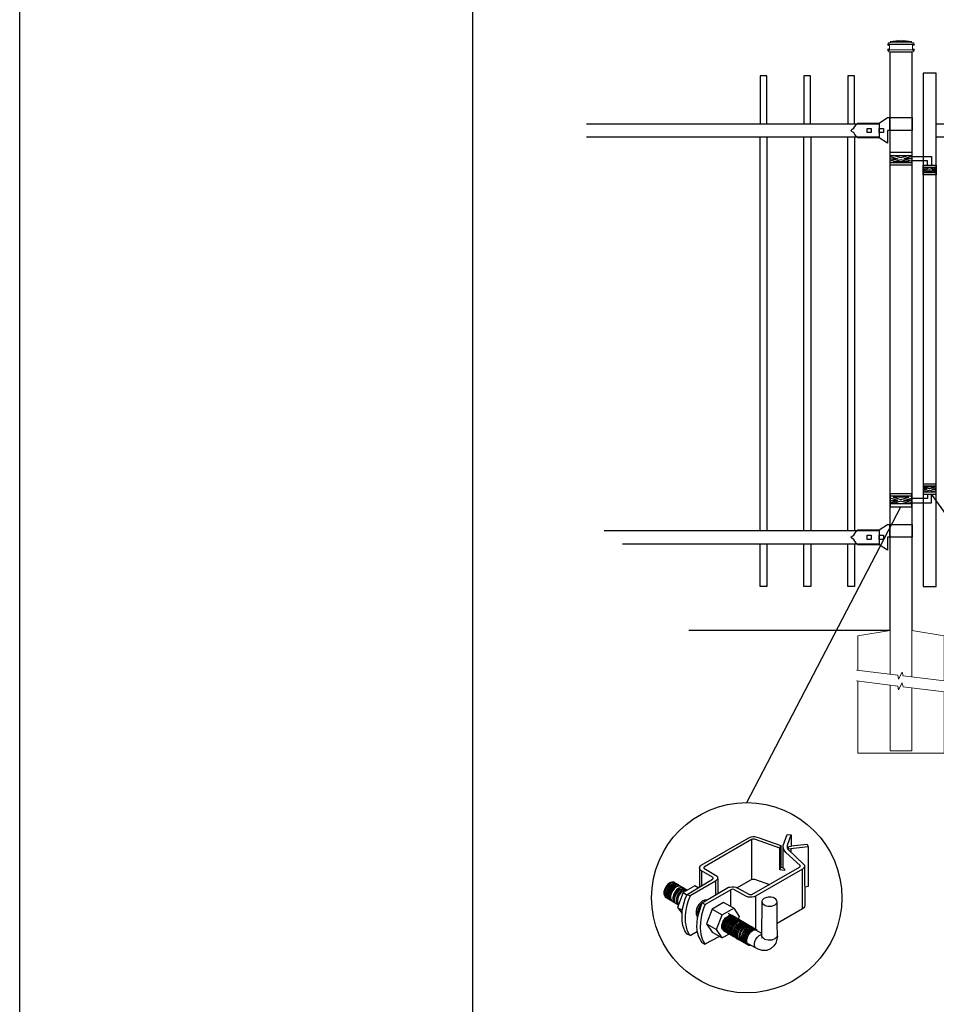
# Model space of a CAD drawing. Units: inches. Extents: x 223 to 778, y -442 to -77.
# Drawn here: x 223 to 309, y -361 to -268 of the extents above; entities that cross this region are included whole.
import ezdxf

# ---------------------------------------------------------------- set-up
doc = ezdxf.new("R2010")
doc.units = ezdxf.units.IN
doc.header["$MEASUREMENT"] = 0
doc.layers.get('0').update_dxf_attribs({"color": 250})
for name, color, linetype in [('3D OBJECT 1', 250, 'Continuous'), ('CONCREATE 1', 250, 'Continuous'), ('DIMENSION 1', 250, 'Continuous'), ('FORMET OR TEMPLATE 1', 250, 'Continuous'), ('GATE POST 1', 250, 'Continuous'), ('Layer 1', 250, 'Continuous'), ('PICKETS 1', 250, 'Continuous'), ('RAILS 1', 250, 'Continuous')]:
    doc.layers.add(name, color=color, linetype=linetype)

# ---------------------------------------------------------------- blocks, each defined once
blk = doc.blocks.new('post color')
at = {"layer": '3D OBJECT 1'}
for p, q in [((37.4, 173.97), (45.37, 178.59)), ((45.81, 178.26), (37.95, 173.73)), ((45.37, 178.59), (45.76, 178.72)), ((45.76, 178.72), (46.02, 178.77)), ((46, 178.34), (45.81, 178.26)), ((45.81, 178.26), (45.81, 171.58)), ((46.29, 178.34), (46, 178.34)), ((46.02, 178.77), (46.33, 178.77)), ((46.49, 178.27), (46.29, 178.34)), ((46.33, 178.77), (47.07, 178.58)), ((50.55, 176.84), (46.49, 178.27)), ((47.07, 178.58), (48.49, 178.05)), ((48.49, 178.05), (50.69, 177.27)), ((51.12, 177.31), (51.79, 179.1)), ((51.79, 179.1), (52.47, 179.04)), ((51.84, 177.32), (52.47, 179.04)), ((52.47, 179.04), (52.47, 177.21)), ((50.55, 176.84), (50.7, 177.27)), ((50.55, 173.23), (50.55, 176.84)), ((50.69, 177.27), (50.71, 177.25)), ((50.71, 177.25), (50.71, 173.66)), ((51.09, 177.11), (51.12, 177.31)), ((51.09, 173.57), (51.09, 177.11)), ((51.16, 176.77), (51.11, 177.24)), ((51.28, 176.48), (51.16, 176.77)), ((51.56, 176.13), (51.28, 176.48)), ((51.84, 177.11), (51.84, 177.32)), ((51.84, 176.89), (51.84, 177.11)), ((51.9, 176.67), (51.84, 176.89)), ((51.9, 176.67), (52.05, 177.13)), ((55.3, 177.08), (51.9, 176.67)), ((51.9, 176.67), (54.59, 174.13)), ((52.05, 177.13), (52.51, 177.16)), ((52.38, 176.73), (52.38, 176.22)), ((52.47, 177.21), (55.14, 177.5)), ((52.51, 177.16), (52.51, 177.21)), ((55.14, 177.5), (55.3, 177.08)), ((55.3, 177.08), (55.3, 170.41)), ((53.93, 173.92), (51.56, 176.13)), ((37.1, 173.55), (37.15, 173.72)), ((37.17, 173.36), (37.1, 173.55)), ((37.1, 173.55), (37.1, 170.33)), ((37.15, 173.72), (37.26, 173.86)), ((37.21, 173.27), (37.17, 173.36)), ((37.28, 173.21), (37.21, 173.27)), ((37.26, 173.86), (37.4, 173.97)), ((37.37, 173.12), (37.28, 173.21)), ((37.46, 173.06), (37.37, 173.12)), ((39.31, 171.99), (37.46, 173.06)), ((37.46, 173.06), (37.46, 170.54)), ((37.86, 173.64), (37.83, 173.52)), ((37.83, 173.52), (40.05, 172.14)), ((37.95, 173.73), (37.86, 173.64)), ((45.88, 169.07), (53.83, 173.65)), ((54.32, 173.34), (46.48, 168.82)), ((50.55, 173.23), (50.71, 173.66)), ((51.31, 173.08), (50.55, 173.23)), ((50.71, 173.66), (51.09, 173.57)), ((51.09, 173.57), (51.31, 173.34)), ((51.31, 173.34), (51.31, 173.08)), ((53.83, 173.65), (53.93, 173.76)), ((53.96, 173.88), (53.93, 173.92)), ((53.93, 173.76), (53.96, 173.88)), ((54.57, 173.54), (54.32, 173.34)), ((54.35, 166.7), (54.32, 173.34)), ((54.66, 173.73), (54.57, 173.54)), ((54.59, 174.13), (54.67, 173.97)), ((54.67, 173.86), (54.66, 173.73)), ((54.66, 173.79), (54.72, 167.21)), ((54.67, 173.97), (54.67, 173.86)), ((35.05, 169.1), (39.32, 171.65)), ((39.81, 171.33), (35.55, 168.87)), ((39.39, 171.91), (39.31, 171.99)), ((39.32, 171.65), (39.37, 171.72)), ((39.37, 171.72), (39.41, 171.78)), ((39.42, 171.87), (39.39, 171.91)), ((39.41, 171.78), (39.42, 171.83)), ((39.42, 171.83), (39.42, 171.87)), ((40.07, 171.57), (39.81, 171.33)), ((39.81, 171.33), (39.81, 169.02)), ((40.05, 172.14), (40.13, 171.98)), ((40.13, 171.69), (40.07, 171.57)), ((40.13, 171.98), (40.13, 171.78)), ((40.13, 171.78), (40.13, 171.69)), ((40.2, 171.69), (40.16, 169.29)), ((43.37, 170.22), (45.84, 171.6)), ((45.84, 171.6), (46.03, 171.68)), ((46.03, 171.68), (46.34, 171.68)), ((46.34, 171.68), (48.84, 170.77)), ((31.33, 170.04), (31.18, 169.51)), ((31.53, 170.43), (31.33, 170.04)), ((31.48, 169.95), (31.33, 169.42)), ((31.67, 170.34), (31.48, 169.95)), ((31.83, 170.79), (31.53, 170.43)), ((31.69, 169.82), (31.54, 169.3)), ((31.97, 170.71), (31.67, 170.34)), ((31.82, 169.74), (31.67, 169.22)), ((31.88, 170.22), (31.69, 169.82)), ((32.02, 170.13), (31.82, 169.74)), ((31.97, 169.65), (31.82, 169.13)), ((32.17, 171.05), (31.83, 170.79)), ((32.18, 170.58), (31.88, 170.22)), ((32.32, 170.96), (31.97, 170.71)), ((32.17, 170.04), (31.97, 169.65)), ((32.32, 170.5), (32.02, 170.13)), ((32.34, 169.94), (32.14, 169.55)), ((32.51, 171.16), (32.17, 171.05)), ((32.47, 170.41), (32.17, 170.04)), ((32.53, 170.84), (32.18, 170.58)), ((32.66, 171.07), (32.32, 170.96)), ((32.67, 170.76), (32.32, 170.5)), ((32.64, 170.31), (32.34, 169.94)), ((32.54, 169.82), (32.35, 169.43)), ((32.65, 169.76), (32.45, 169.37)), ((32.65, 169.76), (32.45, 169.37)), ((32.82, 170.67), (32.47, 170.41)), ((32.85, 171.16), (32.51, 171.16)), ((32.87, 170.95), (32.53, 170.84)), ((32.84, 170.19), (32.54, 169.82)), ((32.99, 170.57), (32.64, 170.31)), ((32.95, 170.13), (32.65, 169.76)), ((32.95, 170.13), (32.65, 169.76)), ((32.99, 171.07), (32.66, 171.07)), ((33, 170.87), (32.67, 170.76)), ((33.16, 170.78), (32.82, 170.67)), ((33.19, 170.44), (32.84, 170.19)), ((32.85, 171.16), (35.09, 169.82)), ((33.2, 170.95), (32.87, 170.95)), ((33.3, 170.38), (32.95, 170.13)), ((33.3, 170.38), (32.95, 170.13)), ((33.32, 170.68), (32.99, 170.57)), ((33.34, 170.87), (33, 170.87)), ((33.33, 169.9), (33.03, 169.53)), ((33.46, 169.82), (33.15, 169.46)), ((33.49, 170.78), (33.16, 170.78)), ((33.53, 170.56), (33.19, 170.44)), ((33.56, 169.63), (33.26, 169.27)), ((33.64, 170.49), (33.3, 170.38)), ((33.64, 170.49), (33.3, 170.38)), ((33.66, 170.68), (33.32, 170.68)), ((33.68, 170.15), (33.33, 169.9)), ((33.8, 170.08), (33.46, 169.82)), ((33.86, 170.56), (33.53, 170.56)), ((33.9, 169.89), (33.56, 169.63)), ((33.97, 170.49), (33.64, 170.49)), ((33.97, 170.49), (33.64, 170.49)), ((34.02, 170.27), (33.68, 170.15)), ((34.14, 170.19), (33.8, 170.08)), ((34.23, 169.83), (33.88, 169.57)), ((34.24, 170), (33.9, 169.89)), ((34.35, 170.27), (34.02, 170.27)), ((34.42, 169.71), (34.07, 169.46)), ((34.47, 170.19), (34.14, 170.19)), ((34.56, 169.94), (34.23, 169.83)), ((34.58, 170), (34.24, 170)), ((36.35, 170.51), (34.4, 169.44)), ((34.76, 169.82), (34.42, 169.71)), ((34.9, 169.94), (34.56, 169.94)), ((35.09, 169.82), (34.76, 169.82)), ((36.88, 170.19), (36.35, 170.51)), ((37.18, 170.37), (36.88, 170.19)), ((37.55, 167.69), (41.99, 170.3)), ((42.45, 169.94), (38.05, 167.42)), ((41.99, 170.3), (42.2, 170.34)), ((42.2, 170.34), (42.52, 170.39)), ((42.33, 169.87), (42.33, 167.07)), ((42.62, 169.97), (42.45, 169.94)), ((42.52, 170.39), (42.91, 170.39)), ((42.84, 169.94), (42.62, 169.97)), ((44.84, 168.81), (42.84, 169.94)), ((42.91, 170.39), (43.22, 170.3)), ((43.22, 170.3), (43.52, 170.14)), ((43.52, 170.14), (45.46, 169.07)), ((55.3, 170.41), (54.71, 170.33)), ((31.18, 169.51), (31.18, 169.13)), ((31.18, 169.13), (31.33, 168.82)), ((31.33, 169.42), (31.33, 169.04)), ((31.33, 169.04), (31.48, 168.73)), ((31.33, 168.82), (31.39, 168.71)), ((31.39, 168.71), (33.63, 167.37)), ((31.48, 168.73), (31.53, 168.62)), ((31.54, 169.3), (31.54, 168.91)), ((31.54, 168.91), (31.69, 168.6)), ((31.67, 169.22), (31.67, 168.83)), ((31.67, 168.83), (31.83, 168.52)), ((31.69, 168.6), (31.74, 168.5)), ((31.82, 169.13), (31.82, 168.74)), ((31.82, 168.74), (31.98, 168.43)), ((31.83, 168.52), (31.88, 168.42)), ((31.98, 168.43), (32.03, 168.33)), ((32.14, 169.55), (31.99, 169.03)), ((31.99, 169.03), (31.99, 168.64)), ((31.99, 168.64), (32.15, 168.33)), ((32.15, 168.33), (32.2, 168.22)), ((32.35, 169.43), (32.2, 168.91)), ((32.2, 168.91), (32.2, 168.52)), ((32.2, 168.52), (32.35, 168.21)), ((32.45, 169.37), (32.3, 168.84)), ((32.45, 169.37), (32.3, 168.84)), ((32.3, 168.84), (32.3, 168.46)), ((32.3, 168.84), (32.3, 168.46)), ((32.3, 168.46), (32.46, 168.15)), ((32.3, 168.46), (32.46, 168.15)), ((32.35, 168.21), (32.4, 168.1)), ((32.46, 168.15), (32.51, 168.04)), ((32.46, 168.15), (32.51, 168.04)), ((32.84, 169.14), (32.69, 168.61)), ((32.69, 168.61), (32.69, 168.23)), ((32.69, 168.23), (32.84, 167.92)), ((32.96, 169.07), (32.81, 168.54)), ((32.81, 168.54), (32.81, 168.15)), ((32.81, 168.15), (32.96, 167.84)), ((33.03, 169.53), (32.84, 169.14)), ((33.06, 168.88), (32.91, 168.35)), ((32.91, 168.35), (32.91, 167.96)), ((33.15, 169.46), (32.96, 169.07)), ((33.26, 169.27), (33.06, 168.88)), ((33.38, 168.81), (33.23, 168.29)), ((33.23, 168.29), (33.23, 167.9)), ((33.58, 169.2), (33.38, 168.81)), ((33.58, 168.7), (33.43, 168.17)), ((33.43, 168.17), (33.43, 167.79)), ((34.4, 169.44), (33.47, 166.94)), ((33.88, 169.57), (33.58, 169.2)), ((33.77, 169.09), (33.58, 168.7)), ((34.07, 169.46), (33.77, 169.09)), ((34.22, 166.49), (34.7, 168.35)), ((34.4, 169.44), (35.02, 169.04)), ((34.7, 168.35), (35.05, 169.1)), ((35.22, 168.03), (35.02, 167.31)), ((35.05, 169.1), (35.55, 168.87)), ((35.55, 168.87), (35.22, 168.03)), ((37.55, 167.99), (37.02, 167.42)), ((37.93, 168.15), (37.55, 167.99)), ((38.23, 168.19), (37.93, 168.15)), ((45.25, 168.65), (44.84, 168.81)), ((45.65, 168.63), (45.25, 168.65)), ((45.46, 169.07), (45.88, 169.07)), ((45.94, 168.65), (45.65, 168.63)), ((46.23, 168.72), (45.94, 168.65)), ((46.48, 168.82), (46.23, 168.72)), ((46.48, 168.82), (46.48, 163.29)), ((47.63, 168.19), (47.54, 167.96)), ((47.89, 168.44), (47.63, 168.19)), ((48.36, 168.6), (47.89, 168.44)), ((48.59, 168.64), (48.36, 168.6)), ((49.08, 168.64), (48.59, 168.64)), ((49.43, 168.56), (49.08, 168.64)), ((49.67, 168.45), (49.43, 168.56)), ((49.89, 168.3), (49.67, 168.45)), ((50.07, 168.07), (49.89, 168.3)), ((50.13, 167.84), (50.07, 168.07)), ((32.84, 167.92), (32.89, 167.81)), ((32.91, 167.96), (33.02, 167.73)), ((32.96, 167.84), (33.01, 167.74)), ((33.23, 167.9), (33.38, 167.59)), ((33.38, 167.59), (33.44, 167.49)), ((33.43, 167.79), (33.58, 167.48)), ((33.47, 166.94), (34.22, 166.49)), ((33.47, 166.94), (34.22, 165.89)), ((33.58, 167.48), (33.63, 167.37)), ((34.22, 165.59), (34.22, 166.49)), ((34.85, 166.45), (34.74, 165.62)), ((35.02, 167.31), (34.85, 166.45)), ((36.64, 166.73), (36.54, 166.23)), ((37.02, 167.42), (36.64, 166.73)), ((36.89, 166.56), (36.78, 166.2)), ((37.04, 166.97), (36.89, 166.56)), ((36.98, 166.27), (37.17, 166.75)), ((37.28, 167.37), (37.04, 166.97)), ((37.05, 166.14), (37.55, 167.69)), ((37.17, 166.75), (37.29, 167.11)), ((37.48, 167.47), (37.28, 167.37)), ((37.69, 166.42), (37.48, 165.61)), ((37.55, 167.69), (37.55, 167.69)), ((37.55, 167.69), (38.05, 167.42)), ((37.86, 166.9), (37.69, 166.42)), ((38.05, 167.42), (37.86, 166.9)), ((39.25, 166.61), (38.29, 164.2)), ((41.12, 167.74), (39.25, 166.61)), ((39.25, 166.61), (40.91, 165.67)), ((40.91, 165.67), (42.84, 166.81)), ((42.84, 166.81), (41.12, 167.74)), ((42.84, 166.81), (43.77, 165.41)), ((47.54, 167.96), (47.5, 162.16)), ((47.54, 167.96), (47.59, 167.73)), ((47.59, 167.73), (47.7, 167.52)), ((47.7, 167.52), (48.1, 167.25)), ((48.1, 167.25), (48.55, 167.16)), ((48.55, 167.16), (49.14, 167.16)), ((49.14, 167.16), (49.76, 167.36)), ((49.76, 167.36), (49.99, 167.59)), ((49.99, 167.59), (50.13, 167.84)), ((50.13, 164.25), (50.13, 167.84)), ((54.35, 166.7), (50.13, 164.25)), ((54.54, 166.85), (54.35, 166.7)), ((54.66, 167.05), (54.54, 166.85)), ((54.72, 167.21), (54.66, 167.05)), ((34.22, 164.71), (34.22, 165.59)), ((34.35, 163.88), (34.22, 164.71)), ((34.74, 165.62), (34.74, 164.44)), ((36.54, 166.23), (36.59, 165.73)), ((36.59, 165.73), (36.7, 165.53)), ((36.69, 163.65), (36.8, 165.21)), ((36.7, 165.53), (36.85, 165.41)), ((36.78, 166.2), (36.78, 165.86)), ((36.78, 165.86), (36.92, 165.68)), ((36.8, 165.21), (37.05, 166.14)), ((37.05, 166.14), (36.98, 166.27)), ((37.48, 165.61), (37.29, 164.45)), ((39.97, 163.25), (40.91, 165.67)), ((41.08, 164.62), (41.49, 165.18)), ((41.33, 164.9), (41.14, 164.54)), ((41.3, 164.5), (41.71, 165.05)), ((41.52, 165.12), (41.33, 164.9)), ((41.43, 164.32), (41.83, 164.88)), ((41.49, 165.18), (41.83, 165.42)), ((41.83, 165.37), (41.52, 165.12)), ((41.61, 164.25), (42.02, 164.81)), ((41.71, 165.05), (42.05, 165.3)), ((41.73, 164.18), (42.13, 164.73)), ((41.83, 165.42), (42, 165.55)), ((41.92, 165.41), (41.83, 165.37)), ((41.83, 164.88), (42.17, 165.12)), ((42.17, 165.56), (41.89, 165.45)), ((41.89, 165.45), (41.92, 165.41)), ((42.07, 165.8), (41.91, 165.89)), ((42, 165.55), (42.47, 165.55)), ((42.02, 164.81), (42.36, 165.05)), ((42.05, 165.3), (42.22, 165.42)), ((42.26, 165.69), (42.07, 165.8)), ((42.29, 165.67), (42.13, 165.76)), ((42.13, 164.73), (42.47, 164.98)), ((42.56, 165.55), (42.17, 165.56)), ((42.17, 165.12), (42.34, 165.25)), ((42.22, 165.42), (42.69, 165.42)), ((42.41, 165.5), (42.25, 165.59)), ((42.56, 165.55), (42.26, 165.69)), ((42.48, 165.57), (42.29, 165.67)), ((42.34, 165.25), (42.82, 165.25)), ((42.35, 164.63), (42.69, 164.87)), ((42.36, 165.05), (42.53, 165.18)), ((42.6, 165.39), (42.41, 165.5)), ((42.6, 165.43), (42.44, 165.52)), ((42.47, 164.98), (42.64, 165.1)), ((42.78, 165.42), (42.48, 165.57)), ((42.5, 164.56), (42.84, 164.8)), ((42.53, 165.18), (43, 165.18)), ((42.71, 165.35), (42.55, 165.44)), ((46.06, 163.51), (42.56, 165.55)), ((42.69, 165.35), (42.56, 165.55)), ((42.78, 165.33), (42.6, 165.43)), ((42.9, 165.25), (42.6, 165.39)), ((42.64, 165.1), (43.12, 165.1)), ((42.69, 164.87), (42.86, 165)), ((42.7, 164.43), (43.04, 164.68)), ((42.9, 165.25), (42.71, 165.35)), ((42.93, 165.25), (42.77, 165.34)), ((42.91, 165.22), (42.78, 165.42)), ((43.08, 165.18), (42.78, 165.33)), ((42.84, 164.8), (43.01, 164.92)), ((42.86, 165), (43.34, 165)), ((43.2, 165.1), (42.9, 165.25)), ((43.04, 165.05), (42.9, 165.25)), ((43.08, 165.18), (42.92, 165.27)), ((43.12, 165.15), (42.93, 165.25)), ((43.01, 164.92), (43.49, 164.92)), ((43.04, 164.68), (43.21, 164.8)), ((43.27, 165.07), (43.08, 165.18)), ((43.22, 164.98), (43.08, 165.18)), ((43.28, 165.05), (43.12, 165.15)), ((43.42, 165), (43.12, 165.15)), ((43.16, 164.61), (43.33, 164.73)), ((43.33, 164.91), (43.2, 165.1)), ((43.21, 164.8), (43.68, 164.8)), ((43.4, 164.98), (43.25, 165.08)), ((43.57, 164.92), (43.27, 165.07)), ((43.46, 164.95), (43.28, 165.05)), ((43.33, 164.73), (43.81, 164.73)), ((43.55, 164.91), (43.39, 165)), ((43.59, 164.88), (43.4, 164.98)), ((43.58, 164.91), (43.42, 165)), ((43.55, 164.8), (43.42, 165)), ((43.76, 164.8), (43.46, 164.95)), ((43.74, 164.81), (43.55, 164.91)), ((43.73, 164.83), (43.57, 164.92)), ((43.7, 164.73), (43.57, 164.92)), ((43.76, 164.8), (43.58, 164.91)), ((43.89, 164.73), (43.59, 164.88)), ((43.77, 165.41), (43.6, 164.94)), ((43.91, 164.73), (43.73, 164.83)), ((44.04, 164.66), (43.74, 164.81)), ((44.06, 164.65), (43.76, 164.8)), ((43.9, 164.61), (43.76, 164.8)), ((43.97, 164.69), (43.81, 164.78)), ((44.03, 164.54), (43.89, 164.73)), ((44.21, 164.58), (43.91, 164.73)), ((44.12, 164.61), (43.96, 164.7)), ((44.15, 164.58), (43.97, 164.69)), ((34.68, 162.99), (34.35, 163.88)), ((34.74, 164.44), (34.88, 163.68)), ((34.88, 163.68), (35.03, 163.18)), ((35.03, 163.18), (35.18, 162.84)), ((36.81, 162.71), (36.69, 163.65)), ((37.29, 164.45), (37.22, 163.52)), ((37.22, 163.52), (37.33, 162.38)), ((38.29, 164.2), (39.97, 163.25)), ((38.29, 164.2), (39.24, 162.77)), ((40.91, 161.84), (39.97, 163.25)), ((40.87, 163.94), (41.08, 164.62)), ((40.87, 163.48), (40.87, 163.94)), ((40.99, 163.23), (40.87, 163.48)), ((40.97, 164.12), (40.9, 163.68)), ((40.9, 163.68), (40.9, 163.46)), ((40.9, 163.46), (41.01, 163.25)), ((41.14, 164.54), (40.97, 164.12)), ((41.23, 163.02), (40.99, 163.23)), ((41.01, 163.25), (41.14, 163.09)), ((41.09, 163.81), (41.3, 164.5)), ((41.09, 163.35), (41.09, 163.81)), ((41.21, 163.1), (41.09, 163.35)), ((41.14, 163.09), (45.38, 160.64)), ((41.45, 162.89), (41.21, 163.1)), ((41.22, 163.64), (41.43, 164.32)), ((41.22, 163.18), (41.22, 163.64)), ((41.33, 162.93), (41.22, 163.18)), ((41.4, 163.57), (41.61, 164.25)), ((41.4, 163.11), (41.4, 163.57)), ((41.52, 162.86), (41.4, 163.11)), ((41.52, 163.49), (41.73, 164.18)), ((41.52, 163.03), (41.52, 163.49)), ((41.63, 162.78), (41.52, 163.03)), ((41.73, 163.39), (41.95, 164.07)), ((41.73, 162.93), (41.73, 163.39)), ((41.88, 163.31), (42.1, 164)), ((41.88, 162.86), (41.88, 163.31)), ((41.95, 164.07), (42.35, 164.63)), ((42.08, 163.19), (42.29, 163.88)), ((42.08, 162.73), (42.08, 163.19)), ((42.1, 164), (42.5, 164.56)), ((42.21, 163.12), (42.42, 163.81)), ((42.21, 162.66), (42.21, 163.12)), ((42.29, 163.88), (42.7, 164.43)), ((42.36, 163.05), (42.57, 163.73)), ((42.36, 162.59), (42.36, 163.05)), ((42.38, 163.04), (42.59, 163.73)), ((42.38, 162.58), (42.38, 163.04)), ((42.42, 163.81), (42.82, 164.36)), ((42.53, 162.97), (42.74, 163.66)), ((42.57, 163.73), (42.97, 164.29)), ((42.59, 163.73), (43, 164.28)), ((42.74, 163.66), (43.14, 164.21)), ((42.77, 162.82), (42.98, 163.51)), ((42.82, 164.36), (43.16, 164.61)), ((42.92, 162.75), (43.13, 163.43)), ((42.97, 164.29), (43.31, 164.53)), ((42.98, 163.51), (43.39, 164.06)), ((43, 164.28), (43.34, 164.53)), ((43.02, 162.61), (43.23, 163.29)), ((43.13, 163.43), (43.54, 163.99)), ((43.14, 164.21), (43.49, 164.46)), ((43.2, 162.52), (43.41, 163.21)), ((43.23, 163.29), (43.64, 163.85)), ((43.31, 164.53), (43.48, 164.66)), ((43.34, 164.53), (43.51, 164.65)), ((43.34, 162.45), (43.56, 163.13)), ((43.39, 164.06), (43.73, 164.31)), ((43.41, 163.21), (43.81, 163.76)), ((43.48, 164.66), (43.96, 164.66)), ((43.49, 164.46), (43.66, 164.58)), ((43.5, 162.36), (43.72, 163.04)), ((43.51, 164.65), (43.98, 164.65)), ((43.54, 163.99), (43.88, 164.23)), ((43.56, 163.13), (43.96, 163.69)), ((43.64, 163.85), (43.98, 164.09)), ((43.66, 164.58), (44.13, 164.58)), ((43.72, 163.04), (44.12, 163.6)), ((43.73, 164.31), (43.9, 164.43)), ((43.81, 163.76), (44.15, 164.01)), ((43.88, 164.23), (44.05, 164.36)), ((43.9, 164.43), (44.37, 164.43)), ((43.95, 162.93), (44.35, 163.49)), ((43.96, 163.69), (44.3, 163.93)), ((43.98, 164.09), (44.15, 164.22)), ((44.18, 164.46), (44.04, 164.66)), ((44.05, 164.36), (44.52, 164.36)), ((44.2, 164.46), (44.06, 164.65)), ((44.22, 164.47), (44.06, 164.56)), ((44.11, 162.84), (44.51, 163.4)), ((44.3, 164.51), (44.12, 164.61)), ((44.12, 163.6), (44.46, 163.84)), ((44.45, 164.43), (44.15, 164.58)), ((44.15, 164.22), (44.62, 164.22)), ((44.15, 164.01), (44.32, 164.13)), ((44.35, 164.39), (44.21, 164.58)), ((44.4, 164.37), (44.22, 164.47)), ((44.39, 164.38), (44.23, 164.48)), ((44.6, 164.36), (44.3, 164.51)), ((44.3, 163.93), (44.47, 164.06)), ((44.32, 164.13), (44.8, 164.13)), ((44.35, 163.49), (44.69, 163.73)), ((44.36, 162.7), (44.76, 163.25)), ((44.54, 164.31), (44.38, 164.4)), ((44.58, 164.28), (44.39, 164.38)), ((44.7, 164.22), (44.4, 164.37)), ((44.59, 164.24), (44.45, 164.43)), ((44.46, 163.84), (44.63, 163.96)), ((44.47, 164.06), (44.95, 164.06)), ((44.51, 163.4), (44.85, 163.64)), ((44.7, 164.22), (44.54, 164.31)), ((44.73, 164.2), (44.54, 164.31)), ((44.88, 164.13), (44.58, 164.28)), ((44.59, 162.59), (45, 163.14)), ((44.74, 164.16), (44.6, 164.36)), ((44.63, 163.96), (45.11, 163.96)), ((44.69, 163.73), (44.86, 163.86)), ((44.89, 164.11), (44.7, 164.22)), ((44.84, 164.02), (44.7, 164.22)), ((45.03, 164.06), (44.73, 164.2)), ((44.75, 162.5), (45.16, 163.05)), ((44.76, 163.25), (45.1, 163.5)), ((44.93, 164.11), (44.78, 164.2)), ((44.85, 163.64), (45.02, 163.76)), ((44.86, 163.86), (45.34, 163.86)), ((45.01, 163.94), (44.88, 164.13)), ((45.19, 163.96), (44.89, 164.11)), ((45.09, 164.02), (44.93, 164.11)), ((45.12, 164), (44.93, 164.11)), ((45, 163.14), (45.34, 163.39)), ((45.02, 163.76), (45.5, 163.76)), ((45.16, 163.86), (45.03, 164.06)), ((45.28, 163.91), (45.09, 164.02)), ((45.1, 163.5), (45.28, 163.62)), ((45.42, 163.86), (45.12, 164)), ((45.16, 163.05), (45.5, 163.3)), ((45.35, 163.87), (45.19, 163.96)), ((45.32, 163.77), (45.19, 163.96)), ((45.58, 163.76), (45.28, 163.91)), ((45.28, 163.62), (45.75, 163.62)), ((45.34, 163.39), (45.51, 163.51)), ((45.34, 163), (45.68, 163.24)), ((45.53, 163.77), (45.35, 163.87)), ((45.58, 163.76), (45.42, 163.86)), ((45.56, 163.66), (45.42, 163.86)), ((45.49, 162.87), (45.83, 163.12)), ((45.5, 163.3), (45.67, 163.42)), ((45.51, 163.51), (45.98, 163.51)), ((45.83, 163.62), (45.53, 163.77)), ((45.74, 163.67), (45.58, 163.76)), ((45.76, 163.66), (45.58, 163.76)), ((45.72, 163.57), (45.58, 163.76)), ((45.64, 162.8), (45.98, 163.04)), ((45.67, 163.42), (46.14, 163.42)), ((45.68, 163.24), (45.85, 163.37)), ((45.92, 163.57), (45.74, 163.67)), ((45.92, 163.62), (45.76, 163.71)), ((46.06, 163.51), (45.76, 163.66)), ((45.97, 163.43), (45.83, 163.62)), ((45.83, 163.12), (46, 163.24)), ((45.85, 163.37), (46.33, 163.37)), ((46.07, 163.49), (45.91, 163.58)), ((46.11, 163.51), (45.92, 163.62)), ((46.22, 163.42), (45.92, 163.57)), ((45.98, 163.04), (46.15, 163.17)), ((46, 163.24), (46.48, 163.24)), ((46.22, 163.42), (46.06, 163.51)), ((46.2, 163.32), (46.06, 163.51)), ((46.26, 163.39), (46.07, 163.49)), ((46.41, 163.37), (46.11, 163.51)), ((46.15, 163.17), (46.63, 163.17)), ((46.41, 163.31), (46.22, 163.42)), ((46.36, 163.23), (46.22, 163.42)), ((46.56, 163.24), (46.26, 163.39)), ((46.55, 163.17), (46.41, 163.37)), ((46.71, 163.17), (46.41, 163.31)), ((46.7, 163.05), (46.56, 163.24)), ((46.84, 162.97), (46.71, 163.17)), ((50.15, 162.12), (50.13, 164.25)), ((35.04, 162.45), (34.68, 162.99)), ((35.54, 162.21), (35.04, 162.45)), ((35.18, 162.84), (35.36, 162.44)), ((35.36, 162.44), (35.54, 162.21)), ((35.54, 162.21), (36.78, 162.93)), ((37, 162.03), (36.81, 162.71)), ((37.54, 161.03), (37, 162.03)), ((37.33, 162.38), (37.5, 161.85)), ((37.5, 161.85), (37.69, 161.38)), ((37.69, 161.38), (37.77, 161.17)), ((38.08, 160.82), (40.43, 162.08)), ((39.24, 162.77), (40.91, 161.84)), ((42.09, 162.47), (40.91, 161.84)), ((41.23, 163.02), (41.46, 163.02)), ((41.57, 162.72), (41.33, 162.93)), ((41.45, 162.89), (41.68, 162.89)), ((41.76, 162.65), (41.52, 162.86)), ((41.57, 162.72), (41.8, 162.72)), ((41.87, 162.57), (41.63, 162.78)), ((41.85, 162.68), (41.73, 162.93)), ((41.76, 162.65), (41.98, 162.65)), ((42.09, 162.47), (41.85, 162.68)), ((41.87, 162.57), (42.1, 162.57)), ((42, 162.61), (41.88, 162.86)), ((42.24, 162.39), (42, 162.61)), ((42.2, 162.48), (42.08, 162.73)), ((42.09, 162.47), (42.32, 162.47)), ((42.44, 162.27), (42.2, 162.48)), ((42.33, 162.42), (42.21, 162.66)), ((42.24, 162.39), (42.47, 162.39)), ((42.56, 162.2), (42.33, 162.42)), ((42.48, 162.34), (42.36, 162.59)), ((42.5, 162.34), (42.38, 162.58)), ((42.44, 162.27), (42.66, 162.27)), ((42.71, 162.13), (42.48, 162.34)), ((42.74, 162.12), (42.5, 162.34)), ((42.53, 162.51), (42.53, 162.97)), ((42.65, 162.26), (42.53, 162.51)), ((42.56, 162.2), (42.79, 162.2)), ((42.89, 162.05), (42.65, 162.26)), ((42.71, 162.13), (42.94, 162.13)), ((42.74, 162.12), (42.96, 162.12)), ((42.77, 162.36), (42.77, 162.82)), ((42.89, 162.12), (42.77, 162.36)), ((43.13, 161.9), (42.89, 162.12)), ((42.89, 162.05), (43.11, 162.05)), ((42.92, 162.29), (42.92, 162.75)), ((43.04, 162.04), (42.92, 162.29)), ((43.02, 162.15), (43.02, 162.61)), ((43.14, 161.9), (43.02, 162.15)), ((43.28, 161.83), (43.04, 162.04)), ((43.13, 161.9), (43.35, 161.9)), ((43.38, 161.69), (43.14, 161.9)), ((43.2, 162.06), (43.2, 162.52)), ((43.31, 161.81), (43.2, 162.06)), ((43.28, 161.83), (43.5, 161.83)), ((43.55, 161.6), (43.31, 161.81)), ((43.34, 161.99), (43.34, 162.45)), ((43.46, 161.74), (43.34, 161.99)), ((43.38, 161.69), (43.6, 161.69)), ((43.7, 161.53), (43.46, 161.74)), ((43.5, 161.9), (43.5, 162.36)), ((43.62, 161.65), (43.5, 161.9)), ((43.55, 161.6), (43.78, 161.6)), ((43.86, 161.44), (43.62, 161.65)), ((43.7, 161.53), (43.93, 161.53)), ((43.74, 162.25), (43.95, 162.93)), ((43.74, 161.79), (43.74, 162.25)), ((43.86, 161.54), (43.74, 161.79)), ((44.09, 161.33), (43.86, 161.54)), ((43.86, 161.44), (44.09, 161.44)), ((43.9, 162.15), (44.11, 162.84)), ((43.9, 161.7), (43.9, 162.15)), ((44.02, 161.45), (43.9, 161.7)), ((44.25, 161.23), (44.02, 161.45)), ((44.15, 162.01), (44.36, 162.7)), ((44.15, 161.55), (44.15, 162.01)), ((44.27, 161.3), (44.15, 161.55)), ((44.38, 161.9), (44.59, 162.59)), ((44.38, 161.44), (44.38, 161.9)), ((44.5, 161.19), (44.38, 161.44)), ((44.54, 161.81), (44.75, 162.5)), ((44.54, 161.35), (44.54, 161.81)), ((44.73, 161.76), (44.94, 162.44)), ((44.73, 161.3), (44.73, 161.76)), ((44.88, 161.63), (45.09, 162.32)), ((44.88, 161.17), (44.88, 161.63)), ((44.94, 162.44), (45.34, 163)), ((45.03, 161.56), (45.24, 162.24)), ((45.03, 161.1), (45.03, 161.56)), ((45.09, 162.32), (45.49, 162.87)), ((45.24, 162.24), (45.64, 162.8)), ((46.36, 161.23), (46.53, 161.62)), ((46.53, 161.62), (46.81, 161.97)), ((46.81, 161.97), (47.1, 162.24)), ((47.35, 162.67), (46.84, 162.97)), ((47.1, 162.24), (47.5, 162.41)), ((47.35, 162.67), (47.5, 162.73)), ((47.5, 162.56), (47.35, 162.67)), ((47.5, 162.41), (47.5, 162.56)), ((47.5, 162.16), (47.58, 161.79)), ((47.58, 161.79), (47.58, 162.03)), ((47.58, 162.03), (47.58, 162.03)), ((47.58, 162.03), (47.96, 161.62)), ((47.96, 161.62), (48.61, 161.49)), ((48.61, 161.49), (49.29, 161.49)), ((49.29, 161.49), (49.77, 161.72)), ((49.77, 161.72), (50.15, 162.12)), ((50.02, 161.42), (49.87, 160.94)), ((50.15, 162.12), (50.02, 161.42)), ((38.05, 160.74), (37.54, 161.03)), ((37.77, 161.17), (37.92, 161.01)), ((37.92, 161.01), (38.08, 160.82)), ((38.08, 160.82), (38.05, 160.74)), ((44.09, 161.33), (44.32, 161.33)), ((44.25, 161.23), (44.48, 161.23)), ((44.51, 161.09), (44.27, 161.3)), ((44.74, 160.98), (44.5, 161.19)), ((44.51, 161.09), (44.73, 161.09)), ((44.66, 161.1), (44.54, 161.35)), ((44.9, 160.89), (44.66, 161.1)), ((44.84, 161.05), (44.73, 161.3)), ((44.74, 160.98), (44.96, 160.98)), ((45.08, 160.84), (44.84, 161.05)), ((44.99, 160.92), (44.88, 161.17)), ((44.9, 160.89), (45.12, 160.89)), ((45.23, 160.71), (44.99, 160.92)), ((45.14, 160.85), (45.03, 161.1)), ((45.08, 160.84), (45.31, 160.84)), ((45.38, 160.64), (45.14, 160.85)), ((45.23, 160.71), (45.46, 160.71)), ((46.46, 160.16), (45.35, 160.78)), ((45.38, 160.64), (45.61, 160.64)), ((46.29, 160.86), (46.36, 161.23)), ((46.29, 160.49), (46.29, 160.86)), ((46.46, 160.16), (46.29, 160.49)), ((46.93, 159.93), (46.46, 160.16)), ((47.62, 159.75), (46.93, 159.93)), ((48.39, 159.75), (47.62, 159.75)), ((49, 159.99), (48.39, 159.75)), ((49.55, 160.49), (49, 159.99)), ((49.87, 160.94), (49.55, 160.49))]:
    blk.add_line(p, q, dxfattribs=at)
blk = doc.blocks.new('concrite base')
at = {"layer": 'Layer 1', "color": 250, "lineweight": 20}
for points in [[(110.074, 265.076), (110.074, 265.076), (113.119, 265.583), (113.119, 265.583)], [(110.074, 261.835), (110.074, 263.525), (110.074, 265.076), (110.074, 265.076)], [(113.119, 265.583), (113.119, 265.583), (113.119, 263.529), (113.119, 261.454)], [(118.194, 265.076), (118.194, 265.076), (115.149, 265.583), (115.149, 265.583)], [(115.149, 261.201), (115.149, 263.381), (115.149, 265.583), (115.149, 265.583)], [(118.194, 265.076), (118.194, 265.076), (118.194, 262.969), (118.194, 260.852)], [(110.074, 254.05), (110.074, 255.79), (110.074, 260.82), (110.074, 260.82)], [(113.119, 260.439), (113.119, 260.439), (113.119, 254.265), (113.119, 254.265)], [(115.149, 254.265), (115.149, 254.265), (115.149, 260.185), (115.149, 260.185)], [(118.194, 259.805), (118.194, 259.805), (118.194, 254.05), (118.194, 254.05)], [(118.194, 254.05), (118.194, 254.05), (110.074, 254.05), (110.074, 254.05)], [(113.119, 254.265), (113.119, 254.265), (115.149, 254.265), (115.149, 254.265)]]:
    blk.add_open_spline(points, degree=3, dxfattribs=at)
for points in [[(109.973, 261.848), (109.973, 261.848), (113.832, 261.365), (113.832, 261.365), (113.832, 261.365), (113.914, 261.003), (113.914, 261.003), (113.914, 261.003), (114.253, 261.664), (114.253, 261.664), (114.253, 261.664), (114.336, 261.302), (114.336, 261.302), (114.336, 261.302), (118.476, 260.82), (118.476, 260.82)], [(109.973, 260.832), (109.973, 260.832), (113.832, 260.35), (113.832, 260.35), (113.832, 260.35), (113.914, 259.988), (113.914, 259.988), (113.914, 259.988), (114.253, 260.649), (114.253, 260.649), (114.253, 260.649), (114.336, 260.287), (114.336, 260.287), (114.336, 260.287), (118.194, 259.805), (118.194, 259.805)]]:
    blk.add_open_spline(points, degree=3, knots=[0, 0, 0, 0, 0.2, 0.2, 0.2, 0.4, 0.4, 0.4, 0.6, 0.6, 0.6, 0.8, 0.8, 0.8, 1, 1, 1, 1], dxfattribs=at)
blk = doc.blocks.new('lock')
at = {"layer": '3D OBJECT 1', "color": 250}
for p, q in [((1196.929, 204.41), (1197.69, 204.918)), ((1197.69, 204.918), (1200.038, 204.918)), ((1197.881, 204.918), (1197.881, 203.713)), ((1200.038, 203.713), (1200.038, 204.918)), ((1194.264, 203.712), (1194.37, 203.837)), ((1194.37, 203.837), (1194.528, 203.919)), ((1194.528, 203.919), (1194.618, 204.079)), ((1194.618, 204.079), (1194.746, 204.255)), ((1194.746, 204.255), (1194.898, 204.41)), ((1194.898, 204.41), (1196.929, 204.41)), ((1195.786, 203.903), (1196.167, 203.903)), ((1195.786, 203.522), (1195.786, 203.903)), ((1196.167, 203.903), (1196.167, 203.522)), ((1196.929, 203.903), (1197.31, 203.903)), ((1196.929, 203.522), (1196.929, 203.903)), ((1197.31, 203.903), (1197.31, 203.522)), ((1194.37, 203.587), (1194.264, 203.712)), ((1194.528, 203.505), (1194.37, 203.587)), ((1194.618, 203.346), (1194.528, 203.505)), ((1194.746, 203.17), (1194.618, 203.346)), ((1194.83, 203.078), (1194.746, 203.17)), ((1194.898, 203.015), (1194.83, 203.078)), ((1196.928, 203.015), (1194.898, 203.015)), ((1196.167, 203.522), (1195.786, 203.522)), ((1197.692, 202.507), (1196.928, 203.015)), ((1197.31, 203.522), (1196.929, 203.522)), ((1200.038, 203.713), (1197.692, 203.713)), ((1197.692, 203.713), (1197.692, 202.507))]:
    blk.add_line(p, q, dxfattribs=at)
at = {"layer": 'RAILS 1', "color": 250}
blk.add_line((1196.929, 204.347), (1196.929, 203.078), dxfattribs=at)
blk = doc.blocks.new('hing')
at = {"layer": '3D OBJECT 1', "color": 250}
for p, q in [((1197.944, 196.454), (1198.678, 196.234)), ((1198.961, 196.319), (1198.227, 196.539)), ((1199.695, 196.539), (1198.961, 196.319)), ((1199.978, 196.454), (1199.244, 196.234)), ((1199.974, 196.453), (1201.837, 196.454)), ((1201.837, 196.454), (1201.837, 195.64)), ((1198.678, 196.234), (1197.944, 196.014)), ((1197.944, 196.234), (1198.678, 196.234)), ((1198.227, 195.929), (1198.961, 196.149)), ((1199.695, 195.929), (1198.227, 195.929)), ((1198.961, 196.149), (1199.695, 195.929)), ((1199.244, 196.234), (1199.978, 196.014)), ((1199.978, 196.234), (1199.244, 196.234)), ((1201.476, 196.047), (1199.978, 196.047)), ((1201.097, 195.433), (1201.66, 195.264)), ((1201.476, 195.64), (1201.476, 196.047)), ((1201.66, 195.264), (1202.224, 195.433)), ((1201.038, 195.32), (1201.443, 195.198)), ((1201.443, 195.198), (1201.038, 195.077)), ((1201.038, 195.198), (1201.443, 195.198)), ((1201.097, 194.964), (1201.66, 195.133)), ((1202.224, 194.964), (1201.097, 194.964)), ((1201.66, 195.133), (1202.224, 194.964)), ((1202.288, 195.321), (1201.878, 195.198)), ((1201.878, 195.198), (1202.288, 195.198)), ((1201.878, 195.198), (1202.288, 195.075))]:
    blk.add_line(p, q, dxfattribs=at)
for points in [[(1197.944, 196.844), (1199.974, 196.844), (1199.974, 195.624), (1197.944, 195.624)], [(1197.944, 196.539), (1199.974, 196.539), (1199.974, 195.848), (1197.944, 195.848)], [(1201.038, 195.64), (1202.288, 195.64), (1202.288, 194.702), (1201.038, 194.702)], [(1201.038, 195.433), (1202.288, 195.433), (1202.288, 194.901), (1201.038, 194.901)]]:
    blk.add_lwpolyline(points, close=True, dxfattribs=at)

msp = doc.modelspace()

# ---------------------------------------------------------------- linework, layer by layer
at = {"color": 250}
for p, q in [((329.722, -341.696), (308.806, -312.666)), ((291.43, -341.696), (305.929, -313.87))]:
    msp.add_line(p, q, dxfattribs=at)
msp.add_lwpolyline([(223.079, -76.667), (777.818, -76.667), (777.818, -442.355), (223.079, -442.355)], close=True, dxfattribs=at)
msp.add_lwpolyline([(308.007, -321.373), (309.257, -321.373), (309.257, -273.093), (308.007, -273.093)], close=True)
for points in [[(293.313, -277.835), (293.313, -273.335), (292.688, -273.335), (292.688, -277.835)], [(297.443, -277.835), (297.443, -273.335), (296.818, -273.335), (296.818, -277.835)], [(301.573, -277.835), (301.573, -273.335), (300.948, -273.335), (300.948, -277.835)]]:
    msp.add_lwpolyline(points)
at = {"layer": '3D OBJECT 1', "color": 250}
msp.add_circle((291.43, -350.641), 8.945, dxfattribs=at)
at = {"layer": 'CONCREATE 1', "color": 250}
msp.add_line((304.914, -325.494), (285.981, -325.494), dxfattribs=at)
at = {"layer": 'FORMET OR TEMPLATE 1', "color": 250}
msp.add_lwpolyline([(265.674, -423.491), (265.67, -99.5)], dxfattribs=at)
at = {"layer": 'GATE POST 1', "color": 250}
msp.add_lwpolyline([(304.914, -325.494), (304.914, -271.063), (306.944, -271.063), (306.944, -325.494), (306.943, -325.494)], dxfattribs=at)
at = {"layer": 'Layer 1', "color": 250}
for points in [[(304.784, -270.394), (304.784, -270.394), (304.865, -270.394), (304.865, -270.394), (304.865, -270.349), (304.828, -270.313), (304.784, -270.313), (304.739, -270.313), (304.703, -270.349), (304.703, -270.394), (304.703, -270.438), (304.739, -270.475), (304.784, -270.475), (304.828, -270.475), (304.865, -270.438), (304.865, -270.394), (304.865, -270.394), (304.784, -270.394), (304.784, -270.394)], [(307.095, -270.394), (307.095, -270.394), (307.176, -270.394), (307.176, -270.394), (307.176, -270.349), (307.139, -270.313), (307.095, -270.313), (307.05, -270.313), (307.014, -270.349), (307.014, -270.394), (307.014, -270.438), (307.05, -270.475), (307.095, -270.475), (307.139, -270.475), (307.176, -270.438), (307.176, -270.394), (307.176, -270.394), (307.095, -270.394), (307.095, -270.394)], [(304.784, -270.88), (304.784, -270.88), (304.865, -270.88), (304.865, -270.88), (304.865, -270.836), (304.828, -270.799), (304.784, -270.799), (304.739, -270.799), (304.703, -270.836), (304.703, -270.88), (304.703, -270.925), (304.739, -270.961), (304.784, -270.961), (304.828, -270.961), (304.865, -270.925), (304.865, -270.88), (304.865, -270.88), (304.784, -270.88), (304.784, -270.88)], [(307.095, -270.88), (307.095, -270.88), (307.176, -270.88), (307.176, -270.88), (307.176, -270.836), (307.139, -270.799), (307.095, -270.799), (307.05, -270.799), (307.014, -270.836), (307.014, -270.88), (307.014, -270.925), (307.05, -270.961), (307.095, -270.961), (307.139, -270.961), (307.176, -270.925), (307.176, -270.88), (307.176, -270.88), (307.095, -270.88), (307.095, -270.88)]]:
    msp.add_open_spline(points, degree=3, knots=[0, 0, 0, 0, 0.166667, 0.166667, 0.166667, 0.333333, 0.333333, 0.333333, 0.5, 0.5, 0.5, 0.666667, 0.666667, 0.666667, 0.833333, 0.833333, 0.833333, 1, 1, 1, 1], dxfattribs=at)
at = {"layer": 'Layer 1', "color": 250, "lineweight": 20}
for points in [[(304.784, -270.211), (304.75, -270.211), (304.723, -270.239), (304.723, -270.272)], [(304.723, -270.272), (304.723, -270.272), (304.723, -270.333), (304.723, -270.333)], [(304.723, -270.333), (304.723, -270.367), (304.75, -270.394), (304.784, -270.394)], [(304.784, -270.211), (304.784, -270.211), (304.905, -270.211), (304.905, -270.211)], [(304.784, -270.394), (304.784, -270.394), (307.095, -270.394), (307.095, -270.394)], [(304.845, -270.455), (304.845, -270.421), (304.817, -270.394), (304.784, -270.394)], [(304.905, -270.211), (304.939, -270.211), (304.966, -270.184), (304.966, -270.151)], [(304.905, -270.211), (304.905, -270.211), (306.973, -270.211), (306.973, -270.211)], [(305.939, -269.968), (305.939, -269.968), (304.966, -270.09), (304.966, -270.09)], [(304.966, -270.09), (304.966, -270.09), (306.912, -270.09), (306.912, -270.09)], [(304.966, -270.09), (304.966, -270.09), (304.966, -270.15), (304.966, -270.15)], [(305.939, -269.968), (305.939, -269.968), (306.912, -270.09), (306.912, -270.09)], [(306.912, -270.09), (306.912, -270.09), (306.912, -270.15), (306.912, -270.15)], [(306.912, -270.151), (306.912, -270.184), (306.939, -270.211), (306.973, -270.211)], [(306.973, -270.211), (306.973, -270.211), (307.095, -270.211), (307.095, -270.211)], [(307.095, -270.394), (307.061, -270.394), (307.034, -270.421), (307.034, -270.455)], [(307.155, -270.272), (307.155, -270.238), (307.128, -270.211), (307.095, -270.211)], [(307.095, -270.394), (307.129, -270.394), (307.156, -270.367), (307.156, -270.333)], [(307.155, -270.272), (307.155, -270.272), (307.155, -270.333), (307.155, -270.333)], [(304.784, -270.88), (304.75, -270.88), (304.723, -270.908), (304.723, -270.941)], [(304.723, -270.941), (304.723, -270.941), (304.723, -271.002), (304.723, -271.002)], [(304.723, -271.002), (304.723, -271.036), (304.75, -271.063), (304.784, -271.063)], [(304.784, -270.88), (304.817, -270.88), (304.844, -270.853), (304.844, -270.82)], [(304.784, -270.88), (304.784, -270.88), (307.095, -270.88), (307.095, -270.88)], [(304.784, -271.063), (304.784, -271.063), (307.095, -271.063), (307.095, -271.063)], [(304.845, -270.455), (304.845, -270.455), (304.845, -270.82), (304.845, -270.82)], [(304.966, -271.063), (304.966, -271.063), (306.912, -271.063), (306.912, -271.063)], [(307.034, -270.455), (307.034, -270.455), (307.034, -270.82), (307.034, -270.82)], [(307.034, -270.82), (307.034, -270.853), (307.061, -270.88), (307.095, -270.88)], [(307.155, -270.941), (307.155, -270.907), (307.128, -270.88), (307.095, -270.88)], [(307.095, -271.063), (307.129, -271.063), (307.156, -271.036), (307.156, -271.002)], [(307.155, -270.941), (307.155, -270.941), (307.155, -271.002), (307.155, -271.002)]]:
    msp.add_open_spline(points, degree=3, dxfattribs=at)
at = {"layer": 'PICKETS 1', "color": 250}
for points in [[(292.688, -316.106), (292.688, -279.104)], [(293.318, -279.104), (293.318, -316.106)], [(296.818, -316.105), (296.818, -279.103)], [(297.448, -279.103), (297.448, -316.105)], [(300.948, -316.105), (300.948, -279.103)], [(301.578, -279.103), (301.578, -316.105)], [(293.318, -317.375), (293.318, -321.375), (292.688, -321.375), (292.688, -317.375)], [(297.448, -317.374), (297.448, -321.374), (296.818, -321.374), (296.818, -317.374)], [(301.578, -317.374), (301.578, -321.374), (300.948, -321.374), (300.948, -317.374)]]:
    msp.add_lwpolyline(points, dxfattribs=at)
at = {"layer": 'RAILS 1', "color": 250}
for p, q in [((276.372, -277.834), (303.898, -277.834)), ((303.898, -279.103), (276.372, -279.103)), ((278.045, -316.104), (303.898, -316.104)), ((303.898, -317.373), (279.759, -317.373))]:
    msp.add_line(p, q, dxfattribs=at)
msp.add_lwpolyline([(309.257, -277.834), (352.63, -277.834), (352.63, -279.103), (309.257, -279.103)], close=True, dxfattribs=at)

# ---------------------------------------------------------------- block references
at = {"linetype": 'Continuous'}
for name, p in [('lock', (-893.031, -482.181)), ('hing', (-893.031, -477.359)), ('lock', (-893.031, -520.451))]:
    msp.add_blockref(name, p, dxfattribs=at)
at = {"linetype": 'Continuous', "xscale": -1, "rotation": 180}
msp.add_blockref('hing', (-893.031, -117.026), dxfattribs=at)
msp.add_blockref('concrite base', (191.794, -591.077))
at = {"layer": 'DIMENSION 1', "color": 250, "xscale": 0.5623985922935782, "yscale": 0.5623985922935782, "zscale": 0.5623985922935782}
msp.add_blockref('post color', (266.117, -445.429), dxfattribs=at)

doc.saveas('drawing.dxf')
